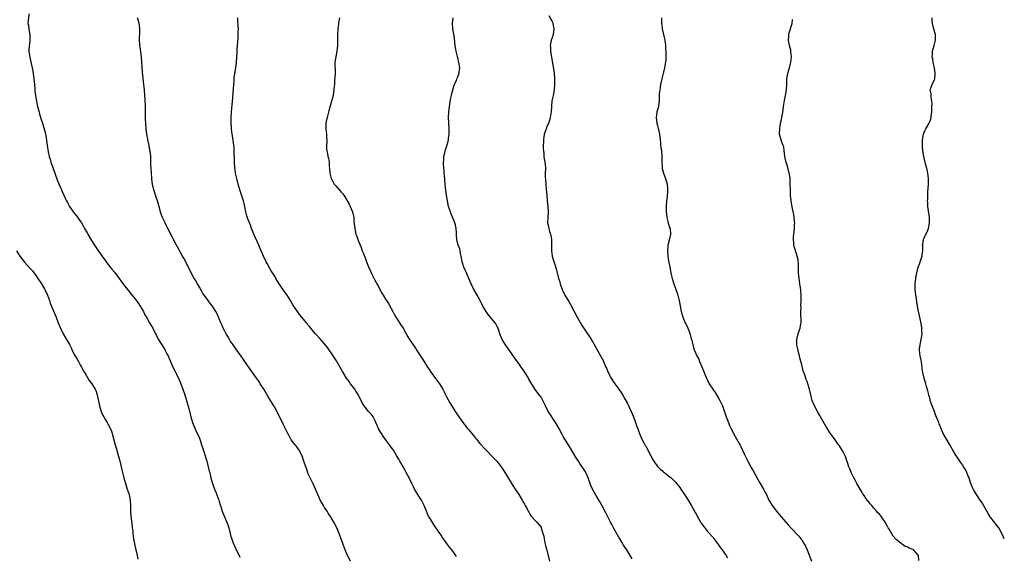
# Model space of a CAD drawing. Units: inches. Extents: x 2628000 to 2631000, y 1503000 to 1506000.
# Drawn here: x 2630645 to 2631000, y 1505613 to 1505806 of the extents above; entities that cross this region are included whole.
import ezdxf

# ---------------------------------------------------------------- set-up
doc = ezdxf.new("R2010")
doc.units = ezdxf.units.IN
doc.header["$MEASUREMENT"] = 0
doc.layers.add('LD26281503_10ft', color=61, linetype='Continuous')

msp = doc.modelspace()

# ---------------------------------------------------------------- linework, layer by layer
at = {"layer": 'LD26281503_10ft'}
for points, elevation in [([(2630648.41, 1505808.41), (2630648.11, 1505805.89), (2630648.06, 1505805), (2630648.22, 1505804.22), (2630648.34, 1505803), (2630648.64, 1505801.36), (2630648.73, 1505801), (2630648.78, 1505799), (2630648.58, 1505797.42), (2630648.49, 1505797), (2630648.37, 1505795), (2630648.61, 1505793.39), (2630648.69, 1505793), (2630648.77, 1505792.77), (2630649, 1505791.64), (2630649.48, 1505789.48), (2630649.55, 1505789), (2630649.8, 1505787.8), (2630650.05, 1505785.95), (2630650.22, 1505785), (2630650.45, 1505783), (2630650.58, 1505781.42), (2630650.6, 1505780.6), (2630650.78, 1505779), (2630651.1, 1505777), (2630651.55, 1505775), (2630652.07, 1505773), (2630652.27, 1505772.27), (2630653, 1505769.92), (2630653.32, 1505769), (2630653.72, 1505767.72), (2630654.17, 1505766.17), (2630654.39, 1505765), (2630654.51, 1505764.51), (2630655, 1505761.09), (2630655.39, 1505758.61), (2630655.74, 1505757), (2630656.06, 1505756.06), (2630656.31, 1505755), (2630657, 1505753), (2630658.58, 1505748.58), (2630659.15, 1505747.15), (2630660.12, 1505745), (2630660.4, 1505744.4), (2630660.98, 1505743), (2630661.66, 1505741.66), (2630661.96, 1505741), (2630662.34, 1505740.34), (2630663.04, 1505739), (2630664.37, 1505737), (2630665.52, 1505735.52), (2630667, 1505733.48), (2630667.32, 1505733), (2630667.98, 1505731.98), (2630668.51, 1505731), (2630669.41, 1505729.41), (2630669.63, 1505729), (2630671, 1505726.63), (2630672.01, 1505725), (2630673, 1505723.52), (2630675, 1505720.73), (2630675.74, 1505719.74), (2630676.25, 1505719), (2630677, 1505717.99), (2630677.44, 1505717.44), (2630677.76, 1505717), (2630678.34, 1505716.34), (2630679.25, 1505715.25), (2630680.99, 1505713), (2630681.81, 1505711.81), (2630683, 1505710.17), (2630684.4, 1505708.4), (2630685.33, 1505707.32), (2630687, 1505705.22), (2630687.91, 1505703.91), (2630688.48, 1505703), (2630689.66, 1505701), (2630690.12, 1505700.12), (2630691, 1505698.58), (2630691.94, 1505697), (2630693.09, 1505695), (2630694.07, 1505693), (2630694.36, 1505692.36), (2630695.02, 1505691.02), (2630696.27, 1505689), (2630697.36, 1505687.36), (2630697.57, 1505687), (2630698.16, 1505685.84), (2630698.62, 1505685), (2630699, 1505684.12), (2630699.45, 1505683), (2630699.82, 1505682.18), (2630700.53, 1505680.53), (2630701.2, 1505679.2), (2630701.32, 1505679), (2630701.85, 1505677.85), (2630702.31, 1505677), (2630703.17, 1505675), (2630703.94, 1505673), (2630704.62, 1505671), (2630705.22, 1505669), (2630705.59, 1505667.59), (2630705.76, 1505667), (2630706.79, 1505663), (2630707.41, 1505661), (2630708.22, 1505659), (2630709, 1505657.33), (2630709.77, 1505655.77), (2630710.02, 1505655), (2630710.29, 1505654.29), (2630710.65, 1505653), (2630711.22, 1505651.22), (2630712.51, 1505647), (2630713.08, 1505645), (2630713.43, 1505643.43), (2630713.57, 1505643), (2630713.75, 1505642.25), (2630714, 1505641), (2630714.23, 1505640.23), (2630714.55, 1505639), (2630715.29, 1505637), (2630715.81, 1505635.81), (2630716.85, 1505633), (2630717, 1505632.46), (2630717.35, 1505631.35), (2630717.48, 1505631), (2630717.84, 1505629.84), (2630718.12, 1505629), (2630718.93, 1505627), (2630719.81, 1505625), (2630720.13, 1505624.13), (2630720.46, 1505623), (2630720.95, 1505620.95), (2630721.37, 1505619.37), (2630721.5, 1505619), (2630721.84, 1505618.16), (2630722.26, 1505617), (2630722.47, 1505616.47), (2630723.39, 1505614.61), (2630724.17, 1505613), (2630724.42, 1505612.42)], 9960), ([(2630835.81, 1505807.81), (2630837, 1505805.71), (2630837.21, 1505805.21), (2630837.28, 1505805), (2630837.67, 1505803), (2630837.39, 1505801), (2630837, 1505799.77), (2630836.71, 1505799), (2630836.38, 1505797.62), (2630836.33, 1505797), (2630836.38, 1505796.38), (2630836.4, 1505795), (2630836.63, 1505793.37), (2630837.39, 1505789.39), (2630837.74, 1505787), (2630837.87, 1505785), (2630837.86, 1505783), (2630837.7, 1505781), (2630837.34, 1505779), (2630836.96, 1505777.04), (2630836.76, 1505775), (2630836.64, 1505773), (2630836.55, 1505772.55), (2630836.34, 1505771), (2630836.04, 1505769.96), (2630835.67, 1505769), (2630835, 1505767.5), (2630834.81, 1505767), (2630834.36, 1505765.64), (2630834.2, 1505765), (2630833.9, 1505763), (2630833.89, 1505762.11), (2630833.82, 1505761), (2630833.77, 1505759.77), (2630833.85, 1505759), (2630834.03, 1505757.97), (2630834.07, 1505757), (2630834.16, 1505756.16), (2630834.43, 1505755), (2630834.61, 1505753), (2630834.63, 1505752.63), (2630834.55, 1505751), (2630834.51, 1505749.49), (2630834.59, 1505748.59), (2630834.69, 1505747), (2630834.87, 1505745.13), (2630835.05, 1505743), (2630835.24, 1505741), (2630835.47, 1505739), (2630835.55, 1505737), (2630835.42, 1505735), (2630835.39, 1505733), (2630835.67, 1505731.67), (2630835.79, 1505731), (2630836.12, 1505729.88), (2630836.4, 1505729), (2630836.5, 1505728.5), (2630836.73, 1505727), (2630836.75, 1505725), (2630836.74, 1505724.74), (2630836.76, 1505723), (2630837.05, 1505721), (2630837.47, 1505719.47), (2630837.96, 1505717.96), (2630838.43, 1505716.43), (2630839.32, 1505713), (2630839.73, 1505711.73), (2630839.94, 1505711), (2630840.67, 1505709), (2630841, 1505708.22), (2630841.39, 1505707.39), (2630841.6, 1505707), (2630843, 1505704.61), (2630843.63, 1505703.63), (2630846.07, 1505699), (2630847.89, 1505695.89), (2630849, 1505694.1), (2630849.74, 1505693), (2630850.27, 1505692.27), (2630851.05, 1505691.05), (2630852.52, 1505688.52), (2630853.92, 1505685.92), (2630854.48, 1505685), (2630855.35, 1505683.35), (2630855.56, 1505683), (2630856.42, 1505681), (2630856.6, 1505680.6), (2630857.24, 1505679), (2630858.26, 1505677), (2630859, 1505675.85), (2630859.59, 1505675), (2630861.05, 1505673), (2630861.85, 1505671.85), (2630862.62, 1505670.62), (2630863, 1505669.9), (2630864.06, 1505668.06), (2630865.47, 1505665), (2630866.33, 1505663), (2630867.04, 1505661), (2630867.54, 1505659.54), (2630867.76, 1505659), (2630868.52, 1505657), (2630869.39, 1505655), (2630869.96, 1505653.96), (2630870.44, 1505653), (2630870.65, 1505652.65), (2630871, 1505652.01), (2630872.55, 1505649), (2630873.41, 1505647.41), (2630873.65, 1505647), (2630875, 1505645.18), (2630875.15, 1505645), (2630876.09, 1505644.09), (2630877, 1505643.4), (2630877.21, 1505643.21), (2630879, 1505641.78), (2630879.87, 1505641), (2630881.44, 1505639.44), (2630883, 1505637.61), (2630883.46, 1505637), (2630884.78, 1505635), (2630886.01, 1505633), (2630886.35, 1505632.35), (2630887.12, 1505631.12), (2630888.54, 1505628.54), (2630889, 1505627.75), (2630889.26, 1505627.26), (2630890.73, 1505624.73), (2630891.54, 1505623.54), (2630893, 1505621.71), (2630895, 1505619.46), (2630895.21, 1505619.21), (2630897, 1505616.86), (2630897.75, 1505615.75), (2630898.33, 1505615), (2630899.77, 1505613), (2630900.2, 1505612.2)], 9910), ([(2630764.33, 1505611), (2630763.28, 1505613), (2630762.4, 1505615), (2630762.05, 1505616.05), (2630761.69, 1505617), (2630761.01, 1505619), (2630760.24, 1505621), (2630759.23, 1505623.23), (2630758.3, 1505625), (2630757.11, 1505627.11), (2630756.34, 1505628.34), (2630755.91, 1505629), (2630755, 1505630.32), (2630754.57, 1505631), (2630753.44, 1505633), (2630753, 1505633.97), (2630752.56, 1505635), (2630752.13, 1505636.13), (2630751.76, 1505637), (2630750.89, 1505638.89), (2630749.78, 1505641), (2630749, 1505642.78), (2630748.91, 1505643), (2630748.43, 1505644.43), (2630748.21, 1505645), (2630747.57, 1505647), (2630746.88, 1505649), (2630745.85, 1505651), (2630745.52, 1505651.52), (2630745, 1505652.18), (2630744.66, 1505652.66), (2630744.36, 1505653), (2630743, 1505654.73), (2630742.81, 1505655), (2630742.19, 1505656.19), (2630741.72, 1505657), (2630741, 1505658.47), (2630740.77, 1505659), (2630740.2, 1505660.2), (2630739.84, 1505661), (2630737.82, 1505665), (2630737, 1505666.52), (2630736.73, 1505667), (2630735.49, 1505669), (2630734.52, 1505670.52), (2630733.06, 1505673), (2630731.82, 1505675), (2630731.5, 1505675.5), (2630731, 1505676.22), (2630730.69, 1505676.69), (2630730.45, 1505677), (2630729, 1505679.06), (2630728.22, 1505680.22), (2630727.67, 1505681), (2630727, 1505681.98), (2630725.79, 1505683.79), (2630724.97, 1505684.97), (2630723, 1505687.54), (2630721.98, 1505689), (2630721, 1505690.47), (2630720.68, 1505691), (2630720.08, 1505692.08), (2630719.52, 1505693), (2630719, 1505693.98), (2630718.49, 1505695), (2630718.02, 1505696.02), (2630717.55, 1505697), (2630717, 1505698.37), (2630716.71, 1505699), (2630716.23, 1505700.23), (2630715.84, 1505701), (2630715, 1505702.42), (2630714.64, 1505703), (2630713.88, 1505703.88), (2630713, 1505705), (2630711.32, 1505707.32), (2630711, 1505707.83), (2630710.57, 1505708.57), (2630709.87, 1505709.87), (2630709.2, 1505711), (2630708.41, 1505712.41), (2630708.03, 1505713), (2630706.95, 1505715), (2630706.35, 1505716.34), (2630704.27, 1505720.27), (2630703.82, 1505721), (2630702.12, 1505724.12), (2630701.58, 1505725), (2630700.5, 1505727), (2630700.02, 1505728.02), (2630698.54, 1505731), (2630698.02, 1505732.02), (2630697.48, 1505733), (2630697, 1505733.97), (2630696.55, 1505735), (2630696.14, 1505736.14), (2630695.86, 1505737), (2630695.25, 1505739.25), (2630694.73, 1505741), (2630694.32, 1505742.32), (2630694.07, 1505743), (2630693.83, 1505743.83), (2630693.43, 1505745), (2630692.99, 1505747), (2630692.78, 1505748.78), (2630692.7, 1505749.3), (2630692.56, 1505751), (2630692.48, 1505752.48), (2630692.43, 1505753), (2630692.4, 1505753.6), (2630692.37, 1505756.37), (2630692.33, 1505757), (2630692.12, 1505759), (2630691.91, 1505759.91), (2630691.74, 1505761), (2630691.45, 1505762.55), (2630691.28, 1505763.28), (2630690.98, 1505764.98), (2630690.7, 1505767), (2630690.54, 1505769), (2630690.48, 1505770.48), (2630690.41, 1505775), (2630690.3, 1505777.7), (2630690.2, 1505779), (2630690.05, 1505781), (2630689.85, 1505783), (2630689.38, 1505787.38), (2630689.26, 1505789.26), (2630689.17, 1505791.17), (2630689.02, 1505793), (2630688.51, 1505796.51), (2630688.4, 1505797), (2630688.39, 1505797.61), (2630688.31, 1505799), (2630688.32, 1505800.32), (2630688.41, 1505801), (2630688.44, 1505801.56), (2630688.43, 1505803), (2630688.28, 1505804.28), (2630688.17, 1505805), (2630687.76, 1505806.24), (2630687.55, 1505807)], 9950), ([(2630802.6, 1505612.6), (2630802.26, 1505613), (2630800.82, 1505615), (2630799.99, 1505615.99), (2630799.28, 1505617), (2630799, 1505617.37), (2630797.9, 1505619), (2630797.51, 1505619.51), (2630797, 1505620.33), (2630796.72, 1505620.72), (2630796.55, 1505621), (2630794.29, 1505624.29), (2630793, 1505626.36), (2630792.62, 1505627), (2630792.08, 1505628.08), (2630791.68, 1505629), (2630790.89, 1505631), (2630790.27, 1505632.27), (2630789.89, 1505633), (2630789, 1505634.43), (2630788.62, 1505635), (2630787.41, 1505637), (2630787, 1505637.76), (2630786.39, 1505639), (2630785.43, 1505641), (2630785, 1505641.84), (2630784.45, 1505643), (2630783.96, 1505643.96), (2630782.49, 1505646.49), (2630782.16, 1505647), (2630781.72, 1505647.72), (2630780.96, 1505649.04), (2630779.78, 1505651), (2630779.45, 1505651.45), (2630778.64, 1505652.64), (2630778.44, 1505653), (2630777, 1505654.9), (2630776.11, 1505656.11), (2630775.47, 1505657), (2630775, 1505657.8), (2630774.34, 1505659), (2630773.96, 1505659.96), (2630773.51, 1505661), (2630773.37, 1505661.37), (2630772.47, 1505663), (2630771.86, 1505663.86), (2630770.86, 1505665), (2630769.24, 1505667), (2630769.14, 1505667.14), (2630768.39, 1505668.39), (2630767.06, 1505671.06), (2630766.31, 1505672.31), (2630765.84, 1505673), (2630764.36, 1505675), (2630763.8, 1505675.8), (2630762.91, 1505677), (2630761.63, 1505679), (2630761.4, 1505679.4), (2630759.42, 1505683), (2630759.26, 1505683.26), (2630758.13, 1505685), (2630756.03, 1505688.03), (2630755, 1505689.43), (2630753.29, 1505691.29), (2630751.68, 1505693), (2630751, 1505693.79), (2630750.48, 1505694.48), (2630750.04, 1505695), (2630749.59, 1505695.59), (2630749, 1505696.29), (2630748.69, 1505696.69), (2630748.42, 1505697), (2630746.77, 1505699), (2630746, 1505700), (2630745.24, 1505701), (2630743.52, 1505703.52), (2630742.74, 1505705), (2630741.48, 1505707), (2630740.43, 1505708.43), (2630738.62, 1505711), (2630738.02, 1505712.02), (2630737.41, 1505713), (2630737, 1505713.75), (2630736.24, 1505715), (2630735.79, 1505715.79), (2630735, 1505717.05), (2630734.32, 1505718.32), (2630733.92, 1505719), (2630732.92, 1505721), (2630731.82, 1505723.82), (2630731.29, 1505725), (2630729.91, 1505727.91), (2630728.68, 1505731), (2630728.23, 1505732.23), (2630727.9, 1505733), (2630727.26, 1505734.74), (2630727.17, 1505735), (2630727, 1505735.62), (2630726.66, 1505737), (2630726.27, 1505739), (2630726.05, 1505740.05), (2630725.78, 1505741), (2630724.58, 1505744.58), (2630724.23, 1505745.77), (2630723.85, 1505747), (2630723.31, 1505749), (2630722.9, 1505751), (2630722.66, 1505753), (2630722.55, 1505755), (2630722.49, 1505757), (2630722.44, 1505757.56), (2630722.41, 1505759), (2630722.34, 1505760.34), (2630722.13, 1505761.87), (2630722, 1505763), (2630721.71, 1505765), (2630721.44, 1505767), (2630721.42, 1505767.42), (2630721.27, 1505769), (2630721.27, 1505771), (2630721.41, 1505773), (2630721.56, 1505774.44), (2630721.65, 1505775.65), (2630721.89, 1505778.11), (2630722, 1505780), (2630722.22, 1505783), (2630722.35, 1505784.35), (2630722.45, 1505785.55), (2630722.95, 1505788.95), (2630723.2, 1505791), (2630723.43, 1505794.57), (2630723.47, 1505795.47), (2630723.69, 1505798.31), (2630723.83, 1505799.83), (2630723.89, 1505801), (2630723.86, 1505802.14), (2630723.91, 1505803), (2630723.9, 1505803.9), (2630723.72, 1505806.28), (2630723.73, 1505807)], 9940), ([(2630760.36, 1505807), (2630760.07, 1505805.93), (2630759.95, 1505805), (2630759.83, 1505803.83), (2630759.72, 1505803), (2630759.6, 1505801), (2630759.6, 1505798.4), (2630759.65, 1505797), (2630759.45, 1505795), (2630759.01, 1505793), (2630758.74, 1505791), (2630758.76, 1505787), (2630758.68, 1505785.32), (2630758.6, 1505784.61), (2630758.53, 1505783), (2630758.46, 1505782.46), (2630758.38, 1505781), (2630758.07, 1505779), (2630757.82, 1505778.18), (2630757.54, 1505777), (2630756.55, 1505773.45), (2630756.44, 1505773), (2630755.91, 1505771), (2630755.74, 1505770.26), (2630755.5, 1505769), (2630755.47, 1505767.47), (2630755.44, 1505767), (2630755.63, 1505765), (2630755.71, 1505763.71), (2630755.76, 1505763), (2630755.77, 1505762.23), (2630755.69, 1505761), (2630755.69, 1505759.69), (2630755.75, 1505759), (2630755.99, 1505758.01), (2630756.19, 1505757), (2630756.36, 1505756.36), (2630756.63, 1505755), (2630756.7, 1505753.3), (2630756.78, 1505752.78), (2630756.87, 1505751), (2630757.38, 1505749), (2630757.92, 1505747.92), (2630758.5, 1505747), (2630759, 1505746.38), (2630760.6, 1505744.6), (2630761, 1505744.11), (2630761.52, 1505743.52), (2630761.88, 1505743), (2630763, 1505741.22), (2630763.8, 1505739.8), (2630764.24, 1505739), (2630765.09, 1505737), (2630765.49, 1505735), (2630765.59, 1505733.59), (2630765.86, 1505731), (2630766.28, 1505729), (2630766.46, 1505728.46), (2630766.99, 1505726.99), (2630767.79, 1505725), (2630768.12, 1505724.12), (2630768.59, 1505723), (2630769, 1505721.94), (2630769.33, 1505721), (2630769.81, 1505719.81), (2630770.1, 1505719), (2630770.87, 1505717.13), (2630771.59, 1505715.59), (2630771.84, 1505715), (2630773, 1505712.61), (2630773.56, 1505711.56), (2630773.85, 1505711), (2630774.27, 1505710.27), (2630774.9, 1505709), (2630775.68, 1505707.68), (2630776.06, 1505707), (2630777, 1505705.55), (2630777.99, 1505703.99), (2630779, 1505702.16), (2630779.6, 1505701), (2630780.09, 1505700.09), (2630780.71, 1505699), (2630781, 1505698.53), (2630782.05, 1505697), (2630782.41, 1505696.41), (2630783.31, 1505695), (2630784.38, 1505693), (2630785, 1505691.89), (2630785.54, 1505691), (2630787.79, 1505687.79), (2630788.29, 1505687), (2630789, 1505685.93), (2630790.11, 1505684.11), (2630792.08, 1505681), (2630792.43, 1505680.43), (2630793.39, 1505679), (2630795, 1505676.91), (2630796.38, 1505675), (2630797, 1505674), (2630797.57, 1505673), (2630798.04, 1505672.04), (2630798.6, 1505671), (2630798.73, 1505670.73), (2630800.14, 1505668.14), (2630801, 1505666.79), (2630802.1, 1505665), (2630802.48, 1505664.48), (2630803.41, 1505663), (2630804.87, 1505661), (2630805.83, 1505659.83), (2630806.44, 1505659), (2630807, 1505658.33), (2630808.05, 1505657), (2630808.49, 1505656.49), (2630809, 1505655.84), (2630809.39, 1505655.39), (2630809.69, 1505655), (2630811, 1505653.43), (2630813, 1505651.24), (2630816.07, 1505648.07), (2630817.04, 1505647.04), (2630818.68, 1505645), (2630819.6, 1505643.6), (2630821.83, 1505639.83), (2630822.6, 1505638.6), (2630823.69, 1505637), (2630824.2, 1505636.2), (2630825, 1505635), (2630826.19, 1505633), (2630826.46, 1505632.46), (2630827, 1505631.49), (2630827.3, 1505631), (2630827.72, 1505630.28), (2630828.42, 1505629), (2630828.6, 1505628.6), (2630829, 1505627.89), (2630829.35, 1505627.35), (2630829.68, 1505627), (2630831, 1505625.5), (2630831.51, 1505625), (2630832.21, 1505624.21), (2630833, 1505623.2), (2630833.1, 1505623), (2630833.7, 1505621), (2630833.98, 1505619.98), (2630834.13, 1505619), (2630834.44, 1505617.56), (2630834.68, 1505616.68), (2630835.11, 1505614.89), (2630836.09, 1505611)], 9930), ([(2630865.87, 1505611.87), (2630863.92, 1505615), (2630863, 1505616.43), (2630862.78, 1505616.78), (2630862.67, 1505617), (2630862.14, 1505617.86), (2630861.26, 1505619.26), (2630861, 1505619.66), (2630859.3, 1505622.7), (2630858.42, 1505624.42), (2630858.09, 1505625), (2630856.35, 1505628.35), (2630855, 1505630.88), (2630854.29, 1505632.29), (2630853.89, 1505633), (2630853, 1505634.48), (2630852.1, 1505636.1), (2630851.55, 1505637), (2630851, 1505638.27), (2630850.7, 1505639), (2630850.29, 1505640.29), (2630850.03, 1505641), (2630849.15, 1505643), (2630849, 1505643.26), (2630848.29, 1505644.29), (2630847, 1505646.27), (2630846.51, 1505647), (2630845.93, 1505647.93), (2630845, 1505649.51), (2630843.69, 1505651.69), (2630842.93, 1505652.93), (2630841.35, 1505655.35), (2630841, 1505655.95), (2630840.63, 1505656.63), (2630839.39, 1505659), (2630838.26, 1505661), (2630837.76, 1505661.76), (2630836.14, 1505664.14), (2630835.61, 1505665), (2630834.59, 1505667), (2630833.64, 1505669), (2630833, 1505670.09), (2630832.37, 1505671), (2630831.77, 1505671.77), (2630830.93, 1505672.93), (2630829.38, 1505675.38), (2630828.64, 1505676.64), (2630828.47, 1505677), (2630827.17, 1505679.17), (2630826.36, 1505680.36), (2630825.91, 1505681), (2630825, 1505682.25), (2630823.83, 1505683.83), (2630823, 1505685.04), (2630822.19, 1505686.19), (2630821.38, 1505687.38), (2630820.55, 1505688.55), (2630820.25, 1505689), (2630819.02, 1505691), (2630818.19, 1505693), (2630817.76, 1505694.24), (2630817.51, 1505695), (2630817.36, 1505695.36), (2630816.66, 1505696.66), (2630816.43, 1505697), (2630814, 1505700), (2630813.23, 1505701), (2630812.06, 1505703), (2630811.08, 1505705), (2630809.98, 1505707), (2630809.6, 1505707.6), (2630808.75, 1505709), (2630807.77, 1505711), (2630807.04, 1505713), (2630806.16, 1505715), (2630805.77, 1505715.77), (2630805.18, 1505717), (2630804.54, 1505719), (2630804.37, 1505720.37), (2630804.26, 1505721), (2630804, 1505722), (2630803.88, 1505723), (2630803.7, 1505723.7), (2630803.15, 1505725), (2630802.62, 1505727), (2630802.56, 1505728.56), (2630802.56, 1505729.44), (2630802.48, 1505731), (2630802.17, 1505732.17), (2630802, 1505733), (2630801.15, 1505735.15), (2630800.53, 1505736.53), (2630800.34, 1505737), (2630799.68, 1505739), (2630799.26, 1505741), (2630798.96, 1505743), (2630798.72, 1505744.72), (2630798.49, 1505747), (2630798.23, 1505750.23), (2630798.15, 1505751), (2630798.07, 1505752.07), (2630797.94, 1505753), (2630797.83, 1505754.17), (2630797.83, 1505755), (2630797.94, 1505755.94), (2630797.97, 1505757), (2630798.28, 1505758.28), (2630798.42, 1505759), (2630799, 1505760.78), (2630799.53, 1505762.47), (2630799.61, 1505763), (2630799.66, 1505763.66), (2630799.89, 1505765), (2630799.94, 1505766.06), (2630799.92, 1505767), (2630799.77, 1505769), (2630799.65, 1505771), (2630799.74, 1505773), (2630800, 1505775), (2630800.43, 1505777.57), (2630800.73, 1505779), (2630801, 1505780.17), (2630801.2, 1505781), (2630801.6, 1505782.4), (2630801.82, 1505783), (2630802.5, 1505784.5), (2630802.68, 1505785), (2630802.75, 1505785.25), (2630803, 1505785.79), (2630803.49, 1505787), (2630803.51, 1505787.51), (2630803.71, 1505789), (2630803.55, 1505790.45), (2630803.43, 1505791), (2630803.31, 1505791.31), (2630803, 1505792.67), (2630802.92, 1505792.92), (2630802.9, 1505793.1), (2630802.42, 1505795), (2630802.2, 1505796.2), (2630801.96, 1505798.04), (2630801.77, 1505799.77), (2630801.27, 1505803), (2630801.13, 1505805), (2630801.34, 1505807)], 9920), ([(2630876.4, 1505807), (2630876.42, 1505805.58), (2630876.41, 1505805), (2630876.5, 1505804.5), (2630876.72, 1505803), (2630877.2, 1505801), (2630877.5, 1505799.5), (2630877.61, 1505799), (2630877.82, 1505797), (2630877.9, 1505795.9), (2630877.94, 1505795), (2630877.95, 1505794.05), (2630878.02, 1505793), (2630877.99, 1505791.99), (2630877.92, 1505791), (2630877.55, 1505789), (2630877.04, 1505786.96), (2630876.53, 1505785), (2630876.1, 1505783), (2630875.94, 1505782.06), (2630875.78, 1505781), (2630875.65, 1505779.65), (2630875.61, 1505779), (2630875.65, 1505778.35), (2630875.56, 1505777), (2630875.32, 1505775.32), (2630875.3, 1505775), (2630874.77, 1505773), (2630874.52, 1505771), (2630874.76, 1505769), (2630875, 1505768.15), (2630875.24, 1505767.24), (2630875.34, 1505766.66), (2630875.69, 1505765), (2630875.9, 1505763), (2630876.04, 1505761.96), (2630876.13, 1505761), (2630876.24, 1505760.24), (2630876.45, 1505759), (2630876.57, 1505757), (2630876.52, 1505755), (2630876.66, 1505753), (2630876.71, 1505752.71), (2630877.14, 1505751), (2630877.61, 1505749.61), (2630877.9, 1505749), (2630878.49, 1505747), (2630878.56, 1505745.44), (2630878.61, 1505745), (2630878.6, 1505744.6), (2630878.42, 1505742.42), (2630878.26, 1505741), (2630878.09, 1505739), (2630878.1, 1505737), (2630878.18, 1505736.18), (2630878.35, 1505735), (2630878.44, 1505734.44), (2630878.87, 1505733), (2630878.88, 1505732.88), (2630879, 1505732.55), (2630879.37, 1505731.37), (2630879.51, 1505731), (2630879.7, 1505729), (2630879.33, 1505727.33), (2630879.25, 1505727), (2630879.18, 1505726.82), (2630878.73, 1505725), (2630878.72, 1505724.72), (2630878.57, 1505723), (2630878.73, 1505721), (2630879, 1505719.33), (2630879.44, 1505717), (2630879.73, 1505715.73), (2630879.85, 1505715), (2630880.09, 1505713.91), (2630880.31, 1505713), (2630880.89, 1505711), (2630882.02, 1505708.02), (2630882.32, 1505707), (2630882.83, 1505705), (2630883.55, 1505701), (2630883.85, 1505699.85), (2630884.13, 1505699), (2630884.98, 1505697), (2630885.64, 1505695.64), (2630885.88, 1505695), (2630886.23, 1505694.23), (2630886.74, 1505692.74), (2630887, 1505691.78), (2630887.18, 1505691.18), (2630887.32, 1505690.68), (2630887.7, 1505689), (2630887.98, 1505687.98), (2630888.3, 1505687), (2630889.22, 1505685), (2630889.85, 1505683.85), (2630890.19, 1505683), (2630891, 1505681.13), (2630892.66, 1505677), (2630893, 1505676.29), (2630893.66, 1505675), (2630894.91, 1505673), (2630895.77, 1505671.77), (2630897, 1505669.84), (2630897.46, 1505669), (2630897.98, 1505667.98), (2630898.39, 1505667), (2630899.78, 1505663), (2630900.69, 1505660.69), (2630901, 1505659.98), (2630901.48, 1505659), (2630903, 1505655.96), (2630904.77, 1505652.77), (2630905, 1505652.3), (2630905.45, 1505651.45), (2630905.68, 1505651), (2630906.26, 1505649.74), (2630906.76, 1505648.76), (2630907.56, 1505647), (2630908.66, 1505645), (2630908.79, 1505644.79), (2630909.52, 1505643.52), (2630910.9, 1505640.9), (2630911.61, 1505639.61), (2630912.05, 1505639), (2630913.26, 1505637), (2630913.8, 1505635.8), (2630914.24, 1505635), (2630915.14, 1505633), (2630915.84, 1505631.84), (2630916.32, 1505631), (2630917.49, 1505629.49), (2630917.85, 1505629), (2630918.4, 1505628.4), (2630919, 1505627.67), (2630919.52, 1505627), (2630921.22, 1505625), (2630922.06, 1505624.06), (2630923.01, 1505623.01), (2630925.94, 1505619.94), (2630926.71, 1505619), (2630927, 1505618.61), (2630927.98, 1505617), (2630928.33, 1505616.33), (2630928.92, 1505615), (2630930.56, 1505611)], 9900), ([(2630969.15, 1505611.15), (2630969.09, 1505613), (2630969, 1505613.13), (2630967.23, 1505615), (2630967, 1505615.16), (2630965.68, 1505615.68), (2630965, 1505616.1), (2630964.32, 1505616.32), (2630963.32, 1505617), (2630963, 1505617.19), (2630961.99, 1505618.01), (2630961, 1505618.76), (2630959.97, 1505619.97), (2630958.46, 1505622.46), (2630958.19, 1505623), (2630957.75, 1505623.75), (2630957.09, 1505625), (2630955.69, 1505627), (2630955, 1505627.88), (2630954.45, 1505628.45), (2630953.99, 1505629), (2630953, 1505630.14), (2630952.22, 1505631), (2630951.62, 1505631.62), (2630951, 1505632.44), (2630950.74, 1505632.74), (2630949.7, 1505634.3), (2630949.12, 1505635.12), (2630949, 1505635.32), (2630948.37, 1505636.37), (2630948.05, 1505637), (2630946.89, 1505639), (2630946.22, 1505640.22), (2630945.75, 1505641), (2630944.76, 1505643), (2630944.28, 1505644.28), (2630943.97, 1505645), (2630943.43, 1505646.57), (2630943.23, 1505647.23), (2630942.71, 1505648.71), (2630942.1, 1505649.9), (2630941.57, 1505651), (2630941, 1505651.95), (2630940.57, 1505652.57), (2630940.23, 1505653), (2630939, 1505654.75), (2630938.04, 1505656.04), (2630937.37, 1505657), (2630937, 1505657.5), (2630936.11, 1505659), (2630935.67, 1505659.67), (2630934.25, 1505662.25), (2630933.79, 1505663), (2630933.52, 1505663.52), (2630932.78, 1505664.77), (2630932.62, 1505665), (2630931.53, 1505667), (2630930.77, 1505669), (2630930.43, 1505670.43), (2630930.28, 1505671), (2630929.81, 1505673), (2630929.22, 1505675), (2630929, 1505675.58), (2630928.57, 1505676.57), (2630928.21, 1505677.79), (2630927.74, 1505679), (2630927.55, 1505679.55), (2630927, 1505681.83), (2630926.33, 1505684.33), (2630926.13, 1505685), (2630925.92, 1505685.92), (2630925.64, 1505687), (2630925.56, 1505687.56), (2630925.26, 1505689), (2630925.18, 1505690.82), (2630925.18, 1505691), (2630925.71, 1505693), (2630926.03, 1505694.03), (2630926.44, 1505695), (2630926.67, 1505696.67), (2630926.75, 1505697), (2630926.73, 1505697.27), (2630926.71, 1505700.71), (2630926.64, 1505701), (2630926.73, 1505702.72), (2630926.68, 1505703), (2630926.82, 1505705.18), (2630926.8, 1505707), (2630926.62, 1505708.62), (2630926.62, 1505709), (2630926.37, 1505710.37), (2630926.32, 1505711), (2630926.13, 1505712.13), (2630926.03, 1505713), (2630925.85, 1505715), (2630925.85, 1505715.85), (2630925.79, 1505717), (2630925.8, 1505717.8), (2630925.65, 1505719.65), (2630925.36, 1505721), (2630925, 1505722.23), (2630924.74, 1505723), (2630924.16, 1505725), (2630924.09, 1505725.91), (2630923.96, 1505727), (2630923.99, 1505727.99), (2630924.12, 1505729), (2630924.26, 1505729.74), (2630924.34, 1505731), (2630924.37, 1505732.37), (2630924.44, 1505733), (2630924.41, 1505733.59), (2630924.3, 1505735), (2630924.08, 1505736.08), (2630923.93, 1505737), (2630923.44, 1505739.44), (2630923.19, 1505741), (2630922.98, 1505743), (2630922.89, 1505744.89), (2630922.87, 1505747), (2630922.8, 1505748.8), (2630922.76, 1505749.24), (2630922.51, 1505751), (2630921.99, 1505753), (2630921.46, 1505754.54), (2630921.33, 1505755), (2630921.29, 1505755.29), (2630921, 1505756.39), (2630920.86, 1505757), (2630920.83, 1505757.17), (2630920.68, 1505759), (2630920.47, 1505760.47), (2630920.31, 1505761), (2630919.86, 1505762.14), (2630919.55, 1505763), (2630919, 1505765), (2630919.03, 1505767.03), (2630919.38, 1505769), (2630919.66, 1505770.34), (2630919.78, 1505771), (2630920.24, 1505773.76), (2630920.41, 1505775), (2630920.76, 1505777.24), (2630921.1, 1505779), (2630921.45, 1505781), (2630921.58, 1505783), (2630921.63, 1505785), (2630921.84, 1505786.16), (2630921.96, 1505787), (2630922.6, 1505789), (2630923.1, 1505791), (2630923.27, 1505793), (2630923.08, 1505794.92), (2630923, 1505795.3), (2630922.59, 1505797), (2630922.27, 1505799), (2630922.38, 1505800.38), (2630922.37, 1505801), (2630922.44, 1505801.56), (2630923.52, 1505805), (2630923.6, 1505806.4)], 9890), ([(2631000, 1505619.03), (2630999.66, 1505619.66), (2630999.1, 1505621), (2630997.98, 1505623), (2630997.6, 1505623.6), (2630994.92, 1505627), (2630994.19, 1505628.19), (2630993.67, 1505629), (2630992.03, 1505632.03), (2630991.35, 1505633), (2630989.99, 1505635), (2630989.65, 1505635.65), (2630989, 1505636.6), (2630988.86, 1505636.86), (2630988.78, 1505637), (2630987.96, 1505639), (2630987.69, 1505639.69), (2630987.28, 1505641), (2630987, 1505641.61), (2630986.45, 1505643), (2630985.99, 1505643.99), (2630985.31, 1505645), (2630985, 1505645.56), (2630983.95, 1505647), (2630983.63, 1505647.63), (2630983, 1505648.52), (2630982.82, 1505648.82), (2630982.67, 1505649), (2630981.5, 1505651), (2630981.3, 1505651.3), (2630980.4, 1505653), (2630977.99, 1505657), (2630977.08, 1505659.08), (2630976.51, 1505660.51), (2630976.34, 1505661), (2630975.96, 1505662.04), (2630975.54, 1505663), (2630975.36, 1505663.36), (2630974.78, 1505665), (2630974.01, 1505667), (2630973.31, 1505669), (2630973.25, 1505669.25), (2630972.74, 1505671), (2630972.45, 1505672.45), (2630972.01, 1505673.99), (2630971.77, 1505675), (2630971.08, 1505677), (2630970.6, 1505679), (2630970.45, 1505680.45), (2630970.41, 1505681), (2630970.31, 1505681.7), (2630970.16, 1505683), (2630969.97, 1505683.97), (2630969.7, 1505685), (2630969.41, 1505687), (2630969.43, 1505687.43), (2630969.63, 1505689), (2630969.75, 1505689.75), (2630970.07, 1505691), (2630970.34, 1505693), (2630970.27, 1505693.73), (2630970.27, 1505695), (2630970.13, 1505696.13), (2630969.54, 1505699), (2630969.44, 1505699.44), (2630969, 1505701.61), (2630968.47, 1505704.47), (2630968.3, 1505705.7), (2630968.08, 1505707), (2630967.84, 1505709), (2630967.82, 1505710.18), (2630967.84, 1505711), (2630967.98, 1505711.98), (2630968.08, 1505713), (2630968.2, 1505713.8), (2630968.46, 1505715), (2630969.01, 1505717), (2630969.53, 1505718.47), (2630969.73, 1505719), (2630970.08, 1505720.08), (2630970.34, 1505721), (2630970.37, 1505721.64), (2630970.58, 1505723), (2630970.6, 1505724.6), (2630970.56, 1505725), (2630970.59, 1505725.41), (2630970.88, 1505727), (2630971.73, 1505729), (2630972.19, 1505729.81), (2630972.63, 1505731), (2630973.02, 1505733), (2630972.98, 1505735), (2630972.77, 1505736.78), (2630972.73, 1505737), (2630972.62, 1505737.38), (2630972.44, 1505739), (2630972.43, 1505740.43), (2630972.34, 1505741), (2630972.38, 1505741.62), (2630972.38, 1505743), (2630972.4, 1505744.4), (2630972.55, 1505745.45), (2630972.67, 1505747), (2630972.71, 1505749), (2630972.46, 1505751), (2630972.22, 1505752.22), (2630971.65, 1505754.35), (2630971.4, 1505755.4), (2630971, 1505757), (2630970.68, 1505759), (2630970.57, 1505760.57), (2630970.53, 1505761), (2630970.51, 1505761.49), (2630970.57, 1505763), (2630970.88, 1505765), (2630970.91, 1505765.09), (2630971, 1505765.37), (2630971.47, 1505766.53), (2630971.72, 1505767), (2630972.96, 1505769.04), (2630973.55, 1505770.45), (2630973.62, 1505771), (2630973.63, 1505771.63), (2630973.82, 1505773), (2630973.89, 1505775), (2630973.94, 1505775.94), (2630973.87, 1505777), (2630973.58, 1505778.42), (2630973.58, 1505779), (2630973.61, 1505779.61), (2630973.28, 1505781), (2630973.97, 1505783), (2630974.78, 1505784.78), (2630974.94, 1505785.06), (2630975.1, 1505786.9), (2630975.09, 1505787), (2630974.8, 1505788.8), (2630974.8, 1505789), (2630974.47, 1505790.47), (2630974.34, 1505791), (2630974.19, 1505792.19), (2630974.01, 1505793), (2630974.06, 1505793.94), (2630974.15, 1505795), (2630974.68, 1505797), (2630975.15, 1505799), (2630975.17, 1505799.17), (2630975.19, 1505801), (2630975, 1505801.77), (2630974.65, 1505803), (2630974.26, 1505804.26), (2630974.1, 1505805), (2630974.02, 1505806.02), (2630974.05, 1505807)], 9880), ([(2630643.89, 1505723), (2630645.16, 1505721), (2630645.95, 1505719.95), (2630646.84, 1505718.84), (2630649, 1505716.45), (2630649.68, 1505715.68), (2630650.23, 1505715), (2630651, 1505713.98), (2630651.68, 1505713), (2630653, 1505711), (2630654.16, 1505709), (2630655.07, 1505707), (2630655.81, 1505705), (2630656.11, 1505704.11), (2630657, 1505701.83), (2630657.86, 1505699.86), (2630658.26, 1505699), (2630659.02, 1505697), (2630659.75, 1505695), (2630660.71, 1505693), (2630661.61, 1505691.61), (2630663, 1505689.14), (2630663.72, 1505687.72), (2630664.05, 1505687), (2630665, 1505685.17), (2630665.83, 1505683.83), (2630666.29, 1505683), (2630667, 1505681.63), (2630667.37, 1505681), (2630667.94, 1505679.94), (2630668.47, 1505679), (2630669, 1505678.04), (2630669.4, 1505677.4), (2630669.69, 1505677), (2630670.19, 1505676.19), (2630671.06, 1505675), (2630672.25, 1505673), (2630672.5, 1505672.5), (2630673.04, 1505671), (2630673.82, 1505667), (2630674.46, 1505665), (2630675, 1505663.8), (2630675.41, 1505663), (2630676.05, 1505661.95), (2630676.61, 1505661), (2630677, 1505660.3), (2630677.48, 1505659.48), (2630677.74, 1505659), (2630678.14, 1505657.86), (2630678.46, 1505657), (2630678.58, 1505656.58), (2630679.49, 1505653), (2630679.84, 1505651.84), (2630680.45, 1505649.55), (2630680.71, 1505648.71), (2630681.14, 1505647.14), (2630681.65, 1505645), (2630681.89, 1505643.89), (2630682.09, 1505643), (2630682.59, 1505641), (2630683.21, 1505639), (2630683.89, 1505637), (2630684.5, 1505635), (2630684.89, 1505633), (2630685, 1505631), (2630685.01, 1505629.01), (2630685.15, 1505627.15), (2630685.64, 1505623.64), (2630685.69, 1505623), (2630685.82, 1505621.82), (2630685.86, 1505621), (2630686.01, 1505620.01), (2630686.11, 1505619), (2630686.59, 1505616.59), (2630686.97, 1505615), (2630687.41, 1505613), (2630687.65, 1505611.65)], 9970)]:
    msp.add_lwpolyline(points, dxfattribs=dict(at, elevation=elevation))

doc.saveas('drawing.dxf')
